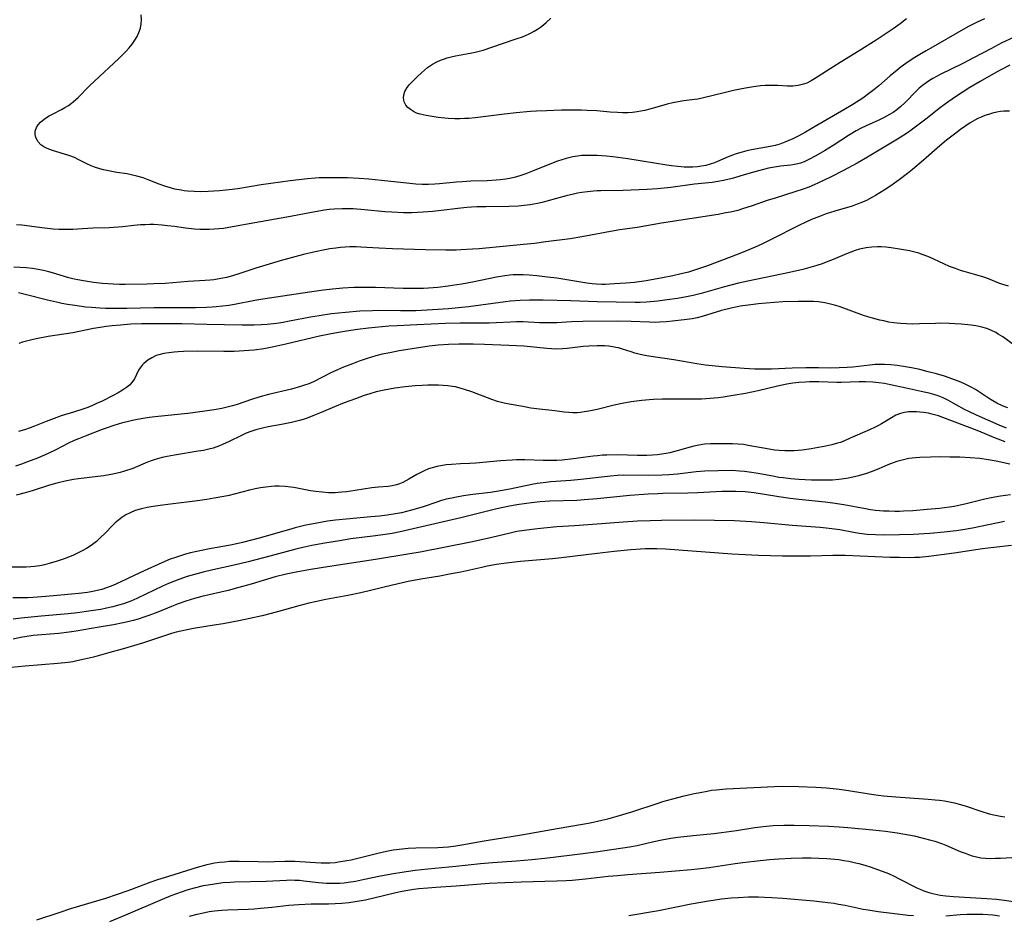
# Model space of a CAD drawing. Units: inches. Extents: x 2112724 to 2118096, y 223719 to 229200.
# Drawn here: x 2116573 to 2116720, y 224551 to 224685 of the extents above; entities that cross this region are included whole.
import ezdxf

# ---------------------------------------------------------------- set-up
doc = ezdxf.new("R2010")
doc.units = ezdxf.units.IN
doc.header["$MEASUREMENT"] = 0
doc.layers.add('c_15_T13S_R20E', color=175, linetype='Continuous')

msp = doc.modelspace()

# ---------------------------------------------------------------- linework, layer by layer
at = {"layer": 'c_15_T13S_R20E'}
for points, elevation in [([(2116720.34, 224624.02), (2116719.25, 224624.47), (2116715.89, 224625.96), (2116714.72, 224626.52), (2116714.08, 224626.84), (2116711.6, 224628.2), (2116710.9, 224628.54), (2116710.18, 224628.84), (2116709.53, 224629.05), (2116708.83, 224629.25), (2116708.11, 224629.41), (2116705.42, 224629.99), (2116703.08, 224630.51), (2116702.17, 224630.69), (2116701.36, 224630.81), (2116700.45, 224630.89), (2116699.34, 224630.94), (2116698.42, 224630.94), (2116695.74, 224630.85), (2116695.09, 224630.85), (2116692.42, 224630.92), (2116691.02, 224630.93), (2116690.44, 224630.91), (2116689.45, 224630.85), (2116688.55, 224630.74), (2116687.62, 224630.58), (2116686.24, 224630.29), (2116683.37, 224629.6), (2116681.48, 224629.2), (2116679.66, 224628.88), (2116678.14, 224628.66), (2116677.4, 224628.57), (2116676.25, 224628.46), (2116674.95, 224628.38), (2116673.29, 224628.35), (2116670.73, 224628.38), (2116669.07, 224628.37), (2116667.78, 224628.32), (2116667.14, 224628.27), (2116666.04, 224628.16), (2116664.47, 224627.94), (2116663.15, 224627.71), (2116661.96, 224627.45), (2116659.42, 224626.84), (2116658.15, 224626.56), (2116657.48, 224626.45), (2116656.94, 224626.38), (2116656.41, 224626.34), (2116655.8, 224626.33), (2116655.2, 224626.36), (2116654.5, 224626.42), (2116653.12, 224626.6), (2116650.8, 224626.86), (2116649.55, 224627.04), (2116648.35, 224627.24), (2116646.29, 224627.61), (2116645.54, 224627.76), (2116644.58, 224628.01), (2116643.71, 224628.29), (2116640.74, 224629.45), (2116639.67, 224629.82), (2116639.17, 224629.97), (2116638.3, 224630.18), (2116637.86, 224630.26), (2116637.18, 224630.35), (2116636.49, 224630.41), (2116635.79, 224630.45), (2116635, 224630.46), (2116634.19, 224630.45), (2116633.37, 224630.41), (2116632.3, 224630.34), (2116630.82, 224630.19), (2116629.27, 224629.99), (2116628.48, 224629.86), (2116627.7, 224629.71), (2116626.49, 224629.43), (2116625.56, 224629.16), (2116624.71, 224628.88), (2116623.41, 224628.42), (2116621.74, 224627.8), (2116620.28, 224627.23), (2116618.3, 224626.36), (2116617.33, 224625.96), (2116616.24, 224625.55), (2116615.66, 224625.35), (2116615.07, 224625.18), (2116613.91, 224624.88), (2116612.4, 224624.57), (2116610.42, 224624.22), (2116609.6, 224624.06), (2116608.59, 224623.8), (2116607.83, 224623.55), (2116607.14, 224623.27), (2116606.47, 224622.96), (2116604.63, 224622.04), (2116603.62, 224621.58), (2116603.16, 224621.39), (2116602.23, 224621.07), (2116601.58, 224620.89), (2116600.81, 224620.73), (2116600.03, 224620.59), (2116596.46, 224620.02), (2116595.38, 224619.82), (2116594.66, 224619.66), (2116593.6, 224619.37), (2116593.02, 224619.17), (2116592.45, 224618.95), (2116590.26, 224618.04), (2116589.05, 224617.62), (2116588.4, 224617.44), (2116587.32, 224617.18), (2116585.97, 224616.95), (2116585.09, 224616.83), (2116582.17, 224616.49), (2116581.44, 224616.39), (2116580.2, 224616.16), (2116578.96, 224615.86), (2116577.89, 224615.56), (2116575.28, 224614.71), (2116574.24, 224614.41), (2116572.93, 224614.07)], 798), ([(2116720.16, 224621.98), (2116718.72, 224622.55), (2116715.97, 224623.7), (2116710.85, 224625.64), (2116710.2, 224625.87), (2116709.43, 224626.09), (2116708.71, 224626.25), (2116707.99, 224626.37), (2116707.45, 224626.43), (2116706.94, 224626.47), (2116706.33, 224626.48), (2116705.74, 224626.46), (2116705.15, 224626.38), (2116704.55, 224626.23), (2116703.87, 224625.95), (2116703.21, 224625.6), (2116701.74, 224624.7), (2116701.3, 224624.45), (2116700.77, 224624.18), (2116699.93, 224623.79), (2116697.07, 224622.53), (2116696.34, 224622.22), (2116695.61, 224621.92), (2116695.18, 224621.78), (2116694.33, 224621.54), (2116693.45, 224621.35), (2116691.29, 224620.97), (2116689.91, 224620.78), (2116688.75, 224620.68), (2116688.04, 224620.65), (2116687.33, 224620.65), (2116686.5, 224620.7), (2116685.81, 224620.77), (2116685.03, 224620.89), (2116681.9, 224621.47), (2116681.19, 224621.58), (2116680.39, 224621.67), (2116679.55, 224621.71), (2116678.68, 224621.72), (2116676.26, 224621.68), (2116675.41, 224621.63), (2116674.52, 224621.52), (2116673.8, 224621.37), (2116673.24, 224621.23), (2116671.3, 224620.65), (2116670.21, 224620.37), (2116669.66, 224620.25), (2116669.01, 224620.14), (2116668.36, 224620.05), (2116667.66, 224620), (2116666.81, 224619.97), (2116665.41, 224619.99), (2116662.43, 224620.06), (2116660.83, 224620.03), (2116660.2, 224620), (2116659.45, 224619.94), (2116658.79, 224619.86), (2116655.85, 224619.45), (2116654.21, 224619.28), (2116653.39, 224619.24), (2116652.56, 224619.22), (2116651.37, 224619.23), (2116648.62, 224619.3), (2116647.41, 224619.3), (2116646.77, 224619.29), (2116645.02, 224619.19), (2116641.36, 224618.82), (2116640.46, 224618.78), (2116639.04, 224618.73), (2116637.72, 224618.65), (2116636.92, 224618.57), (2116636.14, 224618.45), (2116635.56, 224618.33), (2116635.02, 224618.19), (2116634.32, 224617.96), (2116633.64, 224617.69), (2116633.05, 224617.4), (2116632.57, 224617.13), (2116631.36, 224616.42), (2116630.92, 224616.17), (2116630.46, 224615.95), (2116630, 224615.76), (2116629.53, 224615.61), (2116628.88, 224615.46), (2116628.3, 224615.37), (2116626.86, 224615.25), (2116625.87, 224615.14), (2116623.38, 224614.74), (2116622.11, 224614.55), (2116621.37, 224614.48), (2116620.41, 224614.42), (2116619.91, 224614.41), (2116619.4, 224614.42), (2116618.47, 224614.48), (2116617.51, 224614.59), (2116616.75, 224614.7), (2116614.26, 224615.2), (2116613.8, 224615.27), (2116612.94, 224615.36), (2116612.08, 224615.4), (2116611.4, 224615.38), (2116610.9, 224615.35), (2116610.1, 224615.26), (2116609.3, 224615.14), (2116608.5, 224614.99), (2116607.63, 224614.79), (2116605.35, 224614.21), (2116604.61, 224614.03), (2116603.85, 224613.87), (2116602.38, 224613.6), (2116601.3, 224613.42), (2116599.89, 224613.22), (2116595.87, 224612.74), (2116594.37, 224612.53), (2116593.3, 224612.37), (2116592.43, 224612.22), (2116591.58, 224612.04), (2116590.63, 224611.76), (2116589.86, 224611.45), (2116589.25, 224611.12), (2116588.66, 224610.74), (2116588.16, 224610.35), (2116587.67, 224609.93), (2116587.14, 224609.42), (2116586.26, 224608.51), (2116585.39, 224607.65), (2116584.85, 224607.16), (2116584.28, 224606.71), (2116583.94, 224606.47), (2116583.36, 224606.1), (2116582.76, 224605.76), (2116582.14, 224605.45), (2116581.35, 224605.09), (2116580.71, 224604.82), (2116580.06, 224604.58), (2116579.02, 224604.22), (2116577.83, 224603.87), (2116577.12, 224603.69), (2116576.42, 224603.54), (2116575.65, 224603.42), (2116575.09, 224603.37), (2116574.4, 224603.33), (2116571.18, 224603.34)], 796)]:
    msp.add_lwpolyline(points, dxfattribs=dict(at, elevation=elevation))
for points in [[(2116717.07, 224685.02, 812), (2116715.98, 224684.52, 812), (2116714.61, 224683.8, 812), (2116708.37, 224680.23, 812), (2116707.46, 224679.7, 812), (2116706.47, 224679.08, 812), (2116705.36, 224678.34, 812), (2116704.67, 224677.85, 812), (2116704.06, 224677.38, 812), (2116703.04, 224676.53, 812), (2116701.33, 224675.05, 812), (2116700.58, 224674.43, 812), (2116699.81, 224673.83, 812), (2116698.94, 224673.21, 812), (2116697.47, 224672.25, 812), (2116696.11, 224671.43, 812), (2116692.11, 224669.1, 812), (2116690.42, 224668.14, 812), (2116689.41, 224667.59, 812), (2116688.53, 224667.14, 812), (2116687.95, 224666.87, 812), (2116687.35, 224666.62, 812), (2116686.59, 224666.35, 812), (2116685.91, 224666.16, 812), (2116685.18, 224666, 812), (2116682.38, 224665.49, 812), (2116681.68, 224665.34, 812), (2116680.99, 224665.17, 812), (2116680.08, 224664.89, 812), (2116679.56, 224664.7, 812), (2116678.91, 224664.44, 812), (2116677.31, 224663.75, 812), (2116676.87, 224663.57, 812), (2116676.24, 224663.35, 812), (2116675.6, 224663.17, 812), (2116674.95, 224663.04, 812), (2116674.33, 224662.95, 812), (2116673.65, 224662.9, 812), (2116673, 224662.9, 812), (2116672.34, 224662.92, 812), (2116671.41, 224662.99, 812), (2116670.45, 224663.11, 812), (2116669.76, 224663.21, 812), (2116666.11, 224663.81, 812), (2116663.99, 224664.14, 812), (2116661.72, 224664.44, 812), (2116660.78, 224664.54, 812), (2116659.42, 224664.65, 812), (2116658.79, 224664.67, 812), (2116657.61, 224664.66, 812), (2116657.05, 224664.63, 812), (2116656.49, 224664.57, 812), (2116655.79, 224664.45, 812), (2116654.77, 224664.21, 812), (2116654.13, 224664.02, 812), (2116653.5, 224663.81, 812), (2116652.88, 224663.58, 812), (2116649.77, 224662.31, 812), (2116648.79, 224661.93, 812), (2116648.04, 224661.67, 812), (2116647.27, 224661.44, 812), (2116646.59, 224661.28, 812), (2116645.79, 224661.13, 812), (2116644.97, 224661.02, 812), (2116644.39, 224660.97, 812), (2116643.01, 224660.89, 812), (2116640.61, 224660.82, 812), (2116639.33, 224660.75, 812), (2116638.47, 224660.68, 812), (2116635.91, 224660.41, 812), (2116635.25, 224660.36, 812), (2116634.31, 224660.33, 812), (2116633.37, 224660.34, 812), (2116632.43, 224660.38, 812), (2116631.53, 224660.46, 812), (2116627.31, 224660.95, 812), (2116625.4, 224661.13, 812), (2116623.96, 224661.23, 812), (2116622.23, 224661.31, 812), (2116621.01, 224661.34, 812), (2116619.17, 224661.33, 812), (2116618.04, 224661.3, 812), (2116617.42, 224661.26, 812), (2116616.26, 224661.17, 812), (2116613.68, 224660.87, 812), (2116609.4, 224660.27, 812), (2116605.93, 224659.7, 812), (2116604.63, 224659.52, 812), (2116603.18, 224659.38, 812), (2116601.47, 224659.28, 812), (2116600.4, 224659.26, 812), (2116599.42, 224659.28, 812), (2116598.43, 224659.35, 812), (2116597.94, 224659.4, 812), (2116597.46, 224659.47, 812), (2116596.53, 224659.65, 812), (2116595.88, 224659.82, 812), (2116595.02, 224660.08, 812), (2116594.18, 224660.39, 812), (2116592.56, 224661.03, 812), (2116591.84, 224661.3, 812), (2116590.88, 224661.58, 812), (2116590.24, 224661.74, 812), (2116589.46, 224661.9, 812), (2116587.89, 224662.14, 812), (2116586.88, 224662.31, 812), (2116585.9, 224662.53, 812), (2116585.39, 224662.66, 812), (2116584.57, 224662.92, 812), (2116584.06, 224663.13, 812), (2116583.45, 224663.41, 812), (2116582.25, 224664.03, 812), (2116581.58, 224664.34, 812), (2116580.9, 224664.61, 812), (2116580.13, 224664.86, 812), (2116578.32, 224665.38, 812), (2116577.91, 224665.53, 812), (2116577.52, 224665.69, 812), (2116577.03, 224665.96, 812), (2116576.6, 224666.26, 812), (2116576.17, 224666.71, 812), (2116575.85, 224667.31, 812), (2116575.75, 224667.79, 812), (2116575.76, 224668.29, 812), (2116575.94, 224668.84, 812), (2116576.19, 224669.24, 812), (2116576.55, 224669.64, 812), (2116577.07, 224670.08, 812), (2116577.71, 224670.5, 812), (2116578.31, 224670.83, 812), (2116579.64, 224671.5, 812), (2116580.16, 224671.78, 812), (2116580.72, 224672.12, 812), (2116581.17, 224672.44, 812), (2116581.41, 224672.65, 812), (2116582.14, 224673.3, 812), (2116583.8, 224674.97, 812), (2116584.58, 224675.72, 812), (2116588.21, 224679.11, 812), (2116588.86, 224679.75, 812), (2116589.3, 224680.21, 812), (2116589.72, 224680.68, 812), (2116590.17, 224681.23, 812), (2116590.6, 224681.83, 812), (2116590.93, 224682.39, 812), (2116591.19, 224682.96, 812), (2116591.41, 224683.6, 812), (2116591.54, 224684.24, 812), (2116591.58, 224684.84, 812), (2116591.53, 224685.58, 812)], [(2116705.46, 224685, 814), (2116704.51, 224684.25, 814), (2116703.49, 224683.52, 814), (2116702.15, 224682.62, 814), (2116700.92, 224681.81, 814), (2116698.42, 224680.23, 814), (2116695.58, 224678.52, 814), (2116694.63, 224677.93, 814), (2116691.78, 224676.05, 814), (2116691.26, 224675.75, 814), (2116690.62, 224675.44, 814), (2116689.95, 224675.21, 814), (2116689.31, 224675.07, 814), (2116688.54, 224674.99, 814), (2116687.75, 224674.99, 814), (2116686.29, 224675.08, 814), (2116685.16, 224675.1, 814), (2116684.43, 224675.07, 814), (2116683.7, 224675.02, 814), (2116682.69, 224674.89, 814), (2116681.81, 224674.75, 814), (2116680.92, 224674.58, 814), (2116679.7, 224674.32, 814), (2116678.51, 224674.04, 814), (2116675.06, 224673.19, 814), (2116674.38, 224673.06, 814), (2116673.91, 224672.98, 814), (2116672.29, 224672.77, 814), (2116671.47, 224672.65, 814), (2116670.68, 224672.49, 814), (2116669.83, 224672.28, 814), (2116667.24, 224671.55, 814), (2116666.48, 224671.36, 814), (2116665.91, 224671.25, 814), (2116665.35, 224671.16, 814), (2116664.65, 224671.08, 814), (2116663.95, 224671.03, 814), (2116663.16, 224671.02, 814), (2116662.45, 224671.04, 814), (2116661.35, 224671.11, 814), (2116659.38, 224671.28, 814), (2116657.93, 224671.36, 814), (2116657.08, 224671.38, 814), (2116655.66, 224671.39, 814), (2116654.1, 224671.38, 814), (2116651.85, 224671.31, 814), (2116650.39, 224671.24, 814), (2116649.47, 224671.18, 814), (2116647.37, 224671, 814), (2116645.61, 224670.81, 814), (2116641.25, 224670.26, 814), (2116640.31, 224670.18, 814), (2116639.64, 224670.14, 814), (2116638.97, 224670.12, 814), (2116638.22, 224670.12, 814), (2116637.24, 224670.17, 814), (2116635.73, 224670.33, 814), (2116634.55, 224670.49, 814), (2116633.94, 224670.6, 814), (2116633.06, 224670.8, 814), (2116632.53, 224670.98, 814), (2116632.04, 224671.21, 814), (2116631.6, 224671.48, 814), (2116631.22, 224671.8, 814), (2116630.91, 224672.17, 814), (2116630.67, 224672.66, 814), (2116630.58, 224673.22, 814), (2116630.63, 224673.71, 814), (2116630.78, 224674.2, 814), (2116631.1, 224674.77, 814), (2116631.45, 224675.21, 814), (2116631.85, 224675.64, 814), (2116632.66, 224676.42, 814), (2116633.24, 224676.96, 814), (2116633.69, 224677.37, 814), (2116634.16, 224677.75, 814), (2116634.87, 224678.25, 814), (2116635.54, 224678.61, 814), (2116636.1, 224678.85, 814), (2116636.69, 224679.06, 814), (2116637.08, 224679.18, 814), (2116637.69, 224679.35, 814), (2116638.32, 224679.49, 814), (2116640.5, 224679.9, 814), (2116641.22, 224680.05, 814), (2116642.42, 224680.36, 814), (2116643.73, 224680.79, 814), (2116647.35, 224682.02, 814), (2116648.27, 224682.34, 814), (2116649.16, 224682.71, 814), (2116649.6, 224682.92, 814), (2116650.03, 224683.16, 814), (2116650.51, 224683.46, 814), (2116650.97, 224683.79, 814), (2116651.4, 224684.13, 814), (2116651.82, 224684.48, 814), (2116652.53, 224685.12, 814)], [(2116721.37, 224682.23, 810), (2116719.66, 224681.41, 810), (2116717.99, 224680.55, 810), (2116715.45, 224679.19, 810), (2116713.86, 224678.37, 810), (2116710.49, 224676.73, 810), (2116709.38, 224676.13, 810), (2116708.87, 224675.82, 810), (2116708.38, 224675.49, 810), (2116707.82, 224675.08, 810), (2116707.36, 224674.69, 810), (2116706.98, 224674.34, 810), (2116705.21, 224672.49, 810), (2116704.63, 224671.95, 810), (2116704.02, 224671.46, 810), (2116703.49, 224671.08, 810), (2116702.94, 224670.74, 810), (2116702.14, 224670.29, 810), (2116701.32, 224669.89, 810), (2116699.44, 224669.05, 810), (2116698.7, 224668.7, 810), (2116697.98, 224668.32, 810), (2116696.83, 224667.63, 810), (2116694.54, 224666.16, 810), (2116693.25, 224665.36, 810), (2116691.96, 224664.61, 810), (2116690.83, 224664.01, 810), (2116690.21, 224663.73, 810), (2116689.66, 224663.53, 810), (2116689.26, 224663.41, 810), (2116688.8, 224663.31, 810), (2116688.24, 224663.22, 810), (2116686.72, 224663.05, 810), (2116686.09, 224662.96, 810), (2116684.93, 224662.74, 810), (2116683.43, 224662.37, 810), (2116681.64, 224661.87, 810), (2116679.5, 224661.24, 810), (2116678.23, 224660.92, 810), (2116677.37, 224660.76, 810), (2116676.51, 224660.65, 810), (2116673.89, 224660.38, 810), (2116670.37, 224659.88, 810), (2116668.4, 224659.68, 810), (2116666.87, 224659.58, 810), (2116663.28, 224659.43, 810), (2116659.97, 224659.39, 810), (2116659.42, 224659.37, 810), (2116658.85, 224659.34, 810), (2116657.99, 224659.26, 810), (2116657.14, 224659.15, 810), (2116656.47, 224659.03, 810), (2116655.86, 224658.9, 810), (2116654.8, 224658.64, 810), (2116651.93, 224657.84, 810), (2116651.23, 224657.66, 810), (2116650.53, 224657.5, 810), (2116649.42, 224657.31, 810), (2116648.55, 224657.19, 810), (2116647.67, 224657.11, 810), (2116646.24, 224657.05, 810), (2116642.81, 224657.02, 810), (2116641.48, 224656.98, 810), (2116640.69, 224656.94, 810), (2116640.02, 224656.89, 810), (2116638.68, 224656.76, 810), (2116636.22, 224656.45, 810), (2116634.89, 224656.31, 810), (2116633.48, 224656.2, 810), (2116631.81, 224656.13, 810), (2116630.56, 224656.13, 810), (2116628.86, 224656.2, 810), (2116627.8, 224656.28, 810), (2116624.78, 224656.58, 810), (2116623.1, 224656.69, 810), (2116622.26, 224656.72, 810), (2116621.42, 224656.72, 810), (2116620.24, 224656.66, 810), (2116619.53, 224656.59, 810), (2116618.82, 224656.49, 810), (2116617.41, 224656.26, 810), (2116613.19, 224655.47, 810), (2116608.44, 224654.64, 810), (2116605.14, 224654.01, 810), (2116603.76, 224653.8, 810), (2116603.07, 224653.72, 810), (2116602.39, 224653.66, 810), (2116601.63, 224653.62, 810), (2116600.94, 224653.62, 810), (2116600.25, 224653.63, 810), (2116599.44, 224653.68, 810), (2116598.11, 224653.83, 810), (2116596.46, 224654.07, 810), (2116595.46, 224654.19, 810), (2116594.66, 224654.27, 810), (2116593.39, 224654.35, 810), (2116592.81, 224654.36, 810), (2116592.1, 224654.34, 810), (2116591.4, 224654.31, 810), (2116590.44, 224654.22, 810), (2116588.79, 224654.04, 810), (2116587.41, 224653.92, 810), (2116586.78, 224653.88, 810), (2116584.3, 224653.84, 810), (2116582.05, 224653.68, 810), (2116581.37, 224653.64, 810), (2116580.65, 224653.63, 810), (2116579.26, 224653.65, 810), (2116578.42, 224653.7, 810), (2116577.14, 224653.83, 810), (2116573.74, 224654.25, 810), (2116572.95, 224654.32, 810)], [(2116720.86, 224678.11, 808), (2116719.4, 224677.37, 808), (2116718.04, 224676.63, 808), (2116716.41, 224675.69, 808), (2116714.87, 224674.77, 808), (2116712.91, 224673.49, 808), (2116711.63, 224672.61, 808), (2116710.53, 224671.79, 808), (2116708.33, 224670.05, 808), (2116707.36, 224669.3, 808), (2116706.17, 224668.44, 808), (2116705.6, 224668.05, 808), (2116704.36, 224667.25, 808), (2116699.64, 224664.41, 808), (2116698.09, 224663.51, 808), (2116696.1, 224662.44, 808), (2116694.15, 224661.44, 808), (2116692.38, 224660.58, 808), (2116691.72, 224660.29, 808), (2116690.9, 224659.95, 808), (2116690.06, 224659.64, 808), (2116688.83, 224659.22, 808), (2116685.89, 224658.32, 808), (2116684.72, 224657.93, 808), (2116682.46, 224657.15, 808), (2116681.04, 224656.69, 808), (2116680.33, 224656.48, 808), (2116679.26, 224656.23, 808), (2116678.57, 224656.09, 808), (2116677.4, 224655.88, 808), (2116668.99, 224654.57, 808), (2116665.37, 224653.93, 808), (2116662.78, 224653.58, 808), (2116661.96, 224653.45, 808), (2116657.12, 224652.55, 808), (2116655.37, 224652.26, 808), (2116651.75, 224651.77, 808), (2116650.08, 224651.56, 808), (2116648.43, 224651.39, 808), (2116641.83, 224650.77, 808), (2116640.84, 224650.68, 808), (2116639.11, 224650.58, 808), (2116638.41, 224650.56, 808), (2116636.87, 224650.56, 808), (2116633.87, 224650.62, 808), (2116628.96, 224650.77, 808), (2116626.9, 224650.85, 808), (2116624.22, 224651.02, 808), (2116623.54, 224651.04, 808), (2116622.56, 224651.03, 808), (2116621.89, 224651, 808), (2116621.22, 224650.94, 808), (2116620.51, 224650.86, 808), (2116619.6, 224650.73, 808), (2116618.87, 224650.59, 808), (2116617.41, 224650.29, 808), (2116615.68, 224649.88, 808), (2116613.86, 224649.41, 808), (2116612.19, 224648.95, 808), (2116610.06, 224648.32, 808), (2116608.59, 224647.87, 808), (2116605.91, 224646.98, 808), (2116604.78, 224646.65, 808), (2116604.21, 224646.5, 808), (2116603.13, 224646.27, 808), (2116602.36, 224646.14, 808), (2116601.78, 224646.07, 808), (2116601.03, 224646.01, 808), (2116598.52, 224645.86, 808), (2116595.1, 224645.61, 808), (2116593.41, 224645.52, 808), (2116592.4, 224645.49, 808), (2116589.14, 224645.45, 808), (2116588.3, 224645.45, 808), (2116587.37, 224645.48, 808), (2116586.57, 224645.53, 808), (2116585.76, 224645.6, 808), (2116584.43, 224645.75, 808), (2116582.95, 224645.96, 808), (2116582.09, 224646.12, 808), (2116581.53, 224646.24, 808), (2116580.76, 224646.45, 808), (2116578.33, 224647.19, 808), (2116577.79, 224647.34, 808), (2116577, 224647.53, 808), (2116576.2, 224647.69, 808), (2116575.34, 224647.82, 808), (2116574.42, 224647.92, 808), (2116573.5, 224647.98, 808), (2116572.58, 224648.01, 808)], [(2116720.78, 224671.24, 806), (2116719.96, 224671.23, 806), (2116719.47, 224671.19, 806), (2116718.89, 224671.1, 806), (2116718.27, 224670.96, 806), (2116717.66, 224670.78, 806), (2116717.11, 224670.59, 806), (2116716.57, 224670.37, 806), (2116716.1, 224670.14, 806), (2116715.64, 224669.9, 806), (2116714.96, 224669.5, 806), (2116714.29, 224669.07, 806), (2116713.48, 224668.5, 806), (2116712.82, 224668, 806), (2116711.43, 224666.91, 806), (2116710.43, 224666.09, 806), (2116707.97, 224663.95, 806), (2116706.33, 224662.56, 806), (2116705.62, 224661.99, 806), (2116704.36, 224661.02, 806), (2116703.13, 224660.15, 806), (2116702.13, 224659.49, 806), (2116700.84, 224658.7, 806), (2116700.29, 224658.39, 806), (2116699.48, 224657.97, 806), (2116698.65, 224657.59, 806), (2116698.11, 224657.38, 806), (2116697.36, 224657.12, 806), (2116694.81, 224656.35, 806), (2116693.51, 224655.94, 806), (2116692.5, 224655.58, 806), (2116691.33, 224655.11, 806), (2116690.59, 224654.78, 806), (2116689.34, 224654.18, 806), (2116685.42, 224652.18, 806), (2116684.13, 224651.55, 806), (2116683.3, 224651.16, 806), (2116681.99, 224650.58, 806), (2116680.39, 224649.93, 806), (2116675.82, 224648.22, 806), (2116674.35, 224647.7, 806), (2116672.99, 224647.29, 806), (2116671.91, 224647.01, 806), (2116670.68, 224646.72, 806), (2116669.13, 224646.41, 806), (2116666.71, 224645.98, 806), (2116666, 224645.87, 806), (2116664.96, 224645.74, 806), (2116663.65, 224645.63, 806), (2116661.98, 224645.52, 806), (2116660.61, 224645.45, 806), (2116660.09, 224645.45, 806), (2116659.31, 224645.48, 806), (2116658.68, 224645.53, 806), (2116657.86, 224645.64, 806), (2116653.4, 224646.36, 806), (2116652, 224646.55, 806), (2116650.44, 224646.73, 806), (2116649.26, 224646.85, 806), (2116648.4, 224646.9, 806), (2116647.43, 224646.9, 806), (2116646.92, 224646.87, 806), (2116646.41, 224646.83, 806), (2116645.66, 224646.74, 806), (2116644.42, 224646.53, 806), (2116640.86, 224645.8, 806), (2116639.28, 224645.5, 806), (2116638.49, 224645.37, 806), (2116637.2, 224645.18, 806), (2116635.69, 224645.01, 806), (2116634.31, 224644.9, 806), (2116633.57, 224644.86, 806), (2116631.94, 224644.82, 806), (2116630.52, 224644.83, 806), (2116626.41, 224644.97, 806), (2116624.7, 224645, 806), (2116623.19, 224644.98, 806), (2116621.55, 224644.88, 806), (2116620, 224644.74, 806), (2116618.66, 224644.59, 806), (2116616.59, 224644.31, 806), (2116609.63, 224643.25, 806), (2116608.45, 224643.05, 806), (2116605.39, 224642.46, 806), (2116604.57, 224642.33, 806), (2116603.63, 224642.2, 806), (2116602.68, 224642.1, 806), (2116602.1, 224642.06, 806), (2116601.26, 224642.01, 806), (2116599.59, 224641.97, 806), (2116593.46, 224641.96, 806), (2116589.37, 224641.86, 806), (2116587.8, 224641.84, 806), (2116586.21, 224641.87, 806), (2116585.44, 224641.91, 806), (2116584.13, 224642, 806), (2116583.3, 224642.08, 806), (2116581.64, 224642.29, 806), (2116580.56, 224642.46, 806), (2116579.73, 224642.62, 806), (2116578.9, 224642.79, 806), (2116577.58, 224643.11, 806), (2116574.23, 224643.97, 806), (2116573.27, 224644.18, 806)], [(2116720.62, 224645.18, 804), (2116719.65, 224645.48, 804), (2116719.21, 224645.64, 804), (2116717.65, 224646.28, 804), (2116716.97, 224646.53, 804), (2116715.8, 224646.9, 804), (2116714.02, 224647.38, 804), (2116713.51, 224647.53, 804), (2116712.74, 224647.8, 804), (2116711.87, 224648.13, 804), (2116711.02, 224648.5, 804), (2116708.86, 224649.5, 804), (2116707.94, 224649.86, 804), (2116707.28, 224650.08, 804), (2116706.68, 224650.25, 804), (2116705.9, 224650.44, 804), (2116704.43, 224650.72, 804), (2116703.18, 224650.92, 804), (2116702.4, 224651.01, 804), (2116701.7, 224651.06, 804), (2116701.13, 224651.07, 804), (2116700.28, 224651.02, 804), (2116699.44, 224650.91, 804), (2116698.48, 224650.7, 804), (2116697.83, 224650.5, 804), (2116697.19, 224650.27, 804), (2116696.55, 224650.02, 804), (2116694.56, 224649.17, 804), (2116693.75, 224648.84, 804), (2116692.92, 224648.53, 804), (2116692.13, 224648.27, 804), (2116691.43, 224648.06, 804), (2116690.01, 224647.69, 804), (2116688.03, 224647.24, 804), (2116681.85, 224645.93, 804), (2116680.46, 224645.62, 804), (2116678.36, 224645.08, 804), (2116674.88, 224644.1, 804), (2116673.69, 224643.8, 804), (2116672.73, 224643.6, 804), (2116671.39, 224643.36, 804), (2116669.85, 224643.14, 804), (2116668.42, 224642.97, 804), (2116666.76, 224642.82, 804), (2116665.81, 224642.77, 804), (2116665.04, 224642.75, 804), (2116659.41, 224642.83, 804), (2116655.51, 224642.99, 804), (2116651.38, 224643.1, 804), (2116649.35, 224643.11, 804), (2116647.94, 224643.06, 804), (2116646.48, 224642.95, 804), (2116645.77, 224642.87, 804), (2116640.23, 224642.13, 804), (2116638.76, 224641.96, 804), (2116637.27, 224641.83, 804), (2116634.1, 224641.6, 804), (2116632.4, 224641.5, 804), (2116631.55, 224641.49, 804), (2116630.14, 224641.49, 804), (2116626.84, 224641.54, 804), (2116625.94, 224641.53, 804), (2116624.09, 224641.45, 804), (2116621.94, 224641.29, 804), (2116619.88, 224641.06, 804), (2116618.02, 224640.79, 804), (2116616.75, 224640.57, 804), (2116613.62, 224639.98, 804), (2116612.64, 224639.8, 804), (2116611.66, 224639.65, 804), (2116610.27, 224639.49, 804), (2116609.37, 224639.43, 804), (2116608.36, 224639.38, 804), (2116606.56, 224639.37, 804), (2116601.28, 224639.5, 804), (2116597.57, 224639.57, 804), (2116595.23, 224639.58, 804), (2116591.59, 224639.56, 804), (2116589.99, 224639.51, 804), (2116588.45, 224639.4, 804), (2116587.19, 224639.28, 804), (2116586.3, 224639.17, 804), (2116585.41, 224639.04, 804), (2116584.43, 224638.86, 804), (2116581.34, 224638.26, 804), (2116577.68, 224637.69, 804), (2116576.13, 224637.41, 804), (2116575.45, 224637.26, 804), (2116574.44, 224637, 804), (2116573.87, 224636.83, 804), (2116573.31, 224636.64, 804)], [(2116721.51, 224636.41, 802), (2116719.79, 224637.62, 802), (2116719.13, 224638.05, 802), (2116718.74, 224638.27, 802), (2116718.11, 224638.58, 802), (2116717.41, 224638.86, 802), (2116716.68, 224639.09, 802), (2116716.28, 224639.19, 802), (2116715.79, 224639.28, 802), (2116715.08, 224639.38, 802), (2116713.62, 224639.51, 802), (2116711.79, 224639.62, 802), (2116710.43, 224639.66, 802), (2116709.77, 224639.65, 802), (2116707.41, 224639.56, 802), (2116706.35, 224639.55, 802), (2116705.46, 224639.57, 802), (2116704.58, 224639.62, 802), (2116703.56, 224639.73, 802), (2116702.82, 224639.85, 802), (2116702.07, 224640, 802), (2116701.48, 224640.13, 802), (2116700.42, 224640.41, 802), (2116699.69, 224640.63, 802), (2116699.06, 224640.84, 802), (2116695.56, 224642.12, 802), (2116694.93, 224642.31, 802), (2116694.12, 224642.53, 802), (2116693.3, 224642.7, 802), (2116692.35, 224642.83, 802), (2116691.62, 224642.89, 802), (2116690.88, 224642.92, 802), (2116689.4, 224642.92, 802), (2116687.07, 224642.84, 802), (2116684.55, 224642.66, 802), (2116683.42, 224642.56, 802), (2116682.28, 224642.43, 802), (2116680.7, 224642.2, 802), (2116679.38, 224641.93, 802), (2116677.94, 224641.56, 802), (2116675.04, 224640.68, 802), (2116674.29, 224640.48, 802), (2116673.54, 224640.33, 802), (2116672.35, 224640.16, 802), (2116670.62, 224639.96, 802), (2116669.66, 224639.87, 802), (2116668.71, 224639.81, 802), (2116668.16, 224639.8, 802), (2116667.19, 224639.82, 802), (2116664.46, 224639.93, 802), (2116662.41, 224639.96, 802), (2116657.27, 224639.91, 802), (2116655.61, 224639.86, 802), (2116653.41, 224639.75, 802), (2116652.28, 224639.73, 802), (2116650.83, 224639.75, 802), (2116648.38, 224639.86, 802), (2116647.42, 224639.87, 802), (2116646.51, 224639.85, 802), (2116644.38, 224639.73, 802), (2116643.34, 224639.69, 802), (2116639.03, 224639.68, 802), (2116636.84, 224639.62, 802), (2116632.54, 224639.41, 802), (2116629.65, 224639.29, 802), (2116628.37, 224639.21, 802), (2116625.35, 224638.92, 802), (2116623.71, 224638.74, 802), (2116622.1, 224638.5, 802), (2116621.18, 224638.34, 802), (2116619.83, 224638.08, 802), (2116618.06, 224637.72, 802), (2116613.07, 224636.56, 802), (2116611.29, 224636.16, 802), (2116609.76, 224635.87, 802), (2116608.36, 224635.67, 802), (2116607.57, 224635.6, 802), (2116606.85, 224635.54, 802), (2116605.36, 224635.48, 802), (2116603.82, 224635.47, 802), (2116599.97, 224635.5, 802), (2116597.82, 224635.46, 802), (2116597.04, 224635.42, 802), (2116596.44, 224635.37, 802), (2116595.62, 224635.27, 802), (2116594.87, 224635.15, 802), (2116594.16, 224634.98, 802), (2116593.75, 224634.84, 802), (2116593.11, 224634.53, 802), (2116592.52, 224634.17, 802), (2116591.94, 224633.69, 802), (2116591.67, 224633.4, 802), (2116591.36, 224633.01, 802), (2116591.14, 224632.66, 802), (2116590.51, 224631.4, 802), (2116590.14, 224630.85, 802), (2116589.76, 224630.45, 802), (2116589.34, 224630.11, 802), (2116588.74, 224629.7, 802), (2116588.08, 224629.31, 802), (2116587.35, 224628.92, 802), (2116585.59, 224628.03, 802), (2116584.99, 224627.74, 802), (2116584.28, 224627.42, 802), (2116583.56, 224627.13, 802), (2116582.82, 224626.86, 802), (2116581.45, 224626.42, 802), (2116579.6, 224625.85, 802), (2116578.57, 224625.5, 802), (2116577.4, 224625.05, 802), (2116575.66, 224624.34, 802), (2116575.01, 224624.09, 802), (2116574.14, 224623.8, 802), (2116573.26, 224623.54, 802)], [(2116720.53, 224627.07, 800), (2116719.85, 224627.33, 800), (2116718.93, 224627.75, 800), (2116718.29, 224628.11, 800), (2116717.67, 224628.5, 800), (2116716.2, 224629.49, 800), (2116715.75, 224629.78, 800), (2116715.18, 224630.1, 800), (2116714.59, 224630.41, 800), (2116713.99, 224630.69, 800), (2116713.32, 224630.98, 800), (2116712.6, 224631.26, 800), (2116711.8, 224631.55, 800), (2116711.1, 224631.78, 800), (2116709.91, 224632.13, 800), (2116708.67, 224632.45, 800), (2116707.42, 224632.76, 800), (2116706.19, 224633.02, 800), (2116705.29, 224633.19, 800), (2116704.05, 224633.38, 800), (2116703.11, 224633.48, 800), (2116702.18, 224633.53, 800), (2116701.46, 224633.53, 800), (2116700.78, 224633.5, 800), (2116700.01, 224633.42, 800), (2116697.45, 224633.14, 800), (2116696.64, 224633.08, 800), (2116695.41, 224633.01, 800), (2116694.14, 224632.99, 800), (2116692.36, 224633.01, 800), (2116690.45, 224633, 800), (2116688.44, 224632.95, 800), (2116685.35, 224632.84, 800), (2116683.9, 224632.81, 800), (2116682.86, 224632.83, 800), (2116681.28, 224632.92, 800), (2116678.01, 224633.17, 800), (2116675.53, 224633.43, 800), (2116674.22, 224633.61, 800), (2116670.81, 224634.2, 800), (2116667.1, 224634.77, 800), (2116666.25, 224634.92, 800), (2116665.6, 224635.06, 800), (2116665.03, 224635.22, 800), (2116664.47, 224635.39, 800), (2116663.17, 224635.82, 800), (2116662.59, 224635.98, 800), (2116662.2, 224636.07, 800), (2116661.76, 224636.15, 800), (2116661.13, 224636.24, 800), (2116660.49, 224636.29, 800), (2116659.39, 224636.32, 800), (2116658.15, 224636.27, 800), (2116657.33, 224636.2, 800), (2116654.92, 224635.91, 800), (2116654.25, 224635.85, 800), (2116653.41, 224635.81, 800), (2116652.63, 224635.83, 800), (2116651.91, 224635.88, 800), (2116648.51, 224636.23, 800), (2116647.4, 224636.31, 800), (2116646.26, 224636.36, 800), (2116642.63, 224636.5, 800), (2116640.95, 224636.55, 800), (2116638.8, 224636.54, 800), (2116637.28, 224636.48, 800), (2116635.76, 224636.38, 800), (2116634.39, 224636.23, 800), (2116630.91, 224635.71, 800), (2116629.94, 224635.55, 800), (2116628.54, 224635.28, 800), (2116627.41, 224635.04, 800), (2116626.46, 224634.79, 800), (2116625.15, 224634.4, 800), (2116623.99, 224634.01, 800), (2116622.97, 224633.63, 800), (2116621.62, 224633.1, 800), (2116620.75, 224632.73, 800), (2116619.74, 224632.27, 800), (2116617.17, 224630.96, 800), (2116616.46, 224630.66, 800), (2116615.86, 224630.43, 800), (2116615.24, 224630.22, 800), (2116613.92, 224629.85, 800), (2116610.49, 224629.04, 800), (2116609.03, 224628.65, 800), (2116607.96, 224628.31, 800), (2116605.79, 224627.55, 800), (2116605.11, 224627.35, 800), (2116604.33, 224627.15, 800), (2116603.55, 224626.99, 800), (2116602.38, 224626.77, 800), (2116601, 224626.55, 800), (2116598.45, 224626.23, 800), (2116594.07, 224625.78, 800), (2116592.71, 224625.61, 800), (2116591.84, 224625.48, 800), (2116590.44, 224625.23, 800), (2116589.46, 224625, 800), (2116588.72, 224624.82, 800), (2116587.46, 224624.45, 800), (2116586.33, 224624.06, 800), (2116585.69, 224623.83, 800), (2116583.18, 224622.87, 800), (2116582.17, 224622.46, 800), (2116581.53, 224622.18, 800), (2116580.69, 224621.79, 800), (2116578.81, 224620.83, 800), (2116577.68, 224620.28, 800), (2116576.07, 224619.57, 800), (2116574.62, 224619, 800), (2116573.72, 224618.68, 800), (2116572.8, 224618.39, 800)], [(2116720.84, 224618.69, 794), (2116718.8, 224619.11, 794), (2116717.6, 224619.32, 794), (2116716.36, 224619.5, 794), (2116714.95, 224619.63, 794), (2116713.39, 224619.7, 794), (2116711.91, 224619.74, 794), (2116710.41, 224619.75, 794), (2116709.01, 224619.74, 794), (2116707.45, 224619.68, 794), (2116706.8, 224619.63, 794), (2116705.81, 224619.5, 794), (2116705.2, 224619.38, 794), (2116704.59, 224619.24, 794), (2116704.03, 224619.07, 794), (2116703.48, 224618.87, 794), (2116702.7, 224618.56, 794), (2116701.33, 224617.99, 794), (2116700.19, 224617.54, 794), (2116699.49, 224617.29, 794), (2116698.33, 224616.94, 794), (2116697.72, 224616.79, 794), (2116696.55, 224616.55, 794), (2116695.38, 224616.39, 794), (2116694.42, 224616.31, 794), (2116692.93, 224616.27, 794), (2116691.32, 224616.29, 794), (2116689.43, 224616.39, 794), (2116688.23, 224616.49, 794), (2116687.09, 224616.62, 794), (2116686.47, 224616.71, 794), (2116685.79, 224616.82, 794), (2116683.37, 224617.29, 794), (2116682.06, 224617.5, 794), (2116681.33, 224617.59, 794), (2116680.59, 224617.65, 794), (2116679.44, 224617.71, 794), (2116677.42, 224617.7, 794), (2116675.42, 224617.64, 794), (2116674.16, 224617.54, 794), (2116671.36, 224617.18, 794), (2116670.09, 224617.07, 794), (2116669.06, 224617.02, 794), (2116667.1, 224616.99, 794), (2116663.29, 224617.02, 794), (2116662.43, 224617, 794), (2116661.38, 224616.91, 794), (2116656.97, 224616.38, 794), (2116655.5, 224616.24, 794), (2116652.49, 224616.02, 794), (2116651.39, 224615.9, 794), (2116650.48, 224615.78, 794), (2116649.69, 224615.64, 794), (2116646.4, 224614.94, 794), (2116645.03, 224614.69, 794), (2116643.52, 224614.47, 794), (2116640.89, 224614.14, 794), (2116639.49, 224613.95, 794), (2116638.46, 224613.77, 794), (2116637.75, 224613.62, 794), (2116636.95, 224613.44, 794), (2116636.24, 224613.24, 794), (2116635.53, 224613.03, 794), (2116633.52, 224612.34, 794), (2116632.67, 224612.06, 794), (2116631.75, 224611.8, 794), (2116631.03, 224611.61, 794), (2116630.29, 224611.44, 794), (2116629.36, 224611.26, 794), (2116628.16, 224611.08, 794), (2116627.01, 224610.95, 794), (2116625.7, 224610.82, 794), (2116622.05, 224610.49, 794), (2116620.43, 224610.32, 794), (2116619.26, 224610.17, 794), (2116617.42, 224609.85, 794), (2116616.05, 224609.57, 794), (2116614.45, 224609.18, 794), (2116613.43, 224608.9, 794), (2116609.08, 224607.66, 794), (2116606.63, 224607.02, 794), (2116605.05, 224606.67, 794), (2116601.42, 224606.01, 794), (2116599.8, 224605.67, 794), (2116598.88, 224605.45, 794), (2116598.13, 224605.26, 794), (2116597.39, 224605.04, 794), (2116596.49, 224604.74, 794), (2116595.85, 224604.5, 794), (2116594.61, 224603.99, 794), (2116591.96, 224602.79, 794), (2116590.46, 224602.09, 794), (2116588.5, 224601.15, 794), (2116587.29, 224600.6, 794), (2116586.36, 224600.24, 794), (2116585.68, 224600.02, 794), (2116584.99, 224599.84, 794), (2116584.34, 224599.69, 794), (2116583.53, 224599.55, 794), (2116582.22, 224599.39, 794), (2116578.47, 224599.08, 794), (2116576.08, 224598.85, 794), (2116575.39, 224598.81, 794), (2116574.65, 224598.78, 794), (2116572.4, 224598.78, 794)], [(2116720.96, 224614.1, 792), (2116719.45, 224613.91, 792), (2116718.08, 224613.66, 792), (2116717.14, 224613.46, 792), (2116714.14, 224612.72, 792), (2116713.46, 224612.56, 792), (2116712.55, 224612.39, 792), (2116711.87, 224612.28, 792), (2116710.39, 224612.08, 792), (2116708.55, 224611.9, 792), (2116706.39, 224611.73, 792), (2116705.01, 224611.65, 792), (2116704.41, 224611.64, 792), (2116703.73, 224611.63, 792), (2116702.88, 224611.65, 792), (2116702.04, 224611.69, 792), (2116700.86, 224611.79, 792), (2116700.1, 224611.89, 792), (2116699.34, 224612.01, 792), (2116696.11, 224612.62, 792), (2116694.51, 224612.87, 792), (2116693.33, 224613.01, 792), (2116689.42, 224613.41, 792), (2116688.15, 224613.57, 792), (2116686.45, 224613.81, 792), (2116684.33, 224614.17, 792), (2116682.77, 224614.39, 792), (2116681.44, 224614.53, 792), (2116680.04, 224614.6, 792), (2116679.34, 224614.6, 792), (2116677.95, 224614.58, 792), (2116674.41, 224614.41, 792), (2116672.91, 224614.37, 792), (2116669.2, 224614.3, 792), (2116668.42, 224614.28, 792), (2116666.99, 224614.2, 792), (2116664.25, 224613.99, 792), (2116659.41, 224613.51, 792), (2116657.46, 224613.35, 792), (2116656.4, 224613.28, 792), (2116652.37, 224613.14, 792), (2116650.93, 224613.04, 792), (2116649.63, 224612.92, 792), (2116648.87, 224612.83, 792), (2116647.43, 224612.62, 792), (2116646.13, 224612.38, 792), (2116644.47, 224612.02, 792), (2116640.72, 224611.06, 792), (2116639.1, 224610.66, 792), (2116630.1, 224608.6, 792), (2116628.89, 224608.37, 792), (2116627.51, 224608.15, 792), (2116626.4, 224607.99, 792), (2116622.75, 224607.53, 792), (2116621.05, 224607.28, 792), (2116618.85, 224606.92, 792), (2116616.93, 224606.55, 792), (2116615.59, 224606.25, 792), (2116614.54, 224605.99, 792), (2116610.69, 224604.96, 792), (2116607.47, 224604.14, 792), (2116605.38, 224603.65, 792), (2116602.18, 224602.94, 792), (2116600.77, 224602.6, 792), (2116599.46, 224602.26, 792), (2116598.39, 224601.94, 792), (2116597.12, 224601.5, 792), (2116596.5, 224601.26, 792), (2116595.59, 224600.88, 792), (2116594.71, 224600.49, 792), (2116590.97, 224598.71, 792), (2116590.33, 224598.44, 792), (2116589.6, 224598.14, 792), (2116588.87, 224597.88, 792), (2116588.13, 224597.65, 792), (2116587.32, 224597.43, 792), (2116586.34, 224597.21, 792), (2116585.51, 224597.05, 792), (2116584.4, 224596.87, 792), (2116583.36, 224596.72, 792), (2116582.02, 224596.55, 792), (2116580.66, 224596.4, 792), (2116576.65, 224596.01, 792), (2116573.65, 224595.75, 792), (2116572.47, 224595.61, 792)], [(2116720.04, 224610.14, 790), (2116715.26, 224609.14, 790), (2116713.83, 224608.88, 790), (2116712.86, 224608.74, 790), (2116711.09, 224608.53, 790), (2116708.93, 224608.34, 790), (2116706.45, 224608.19, 790), (2116704.41, 224608.13, 790), (2116701.98, 224608.11, 790), (2116700.86, 224608.14, 790), (2116699.59, 224608.22, 790), (2116698.48, 224608.35, 790), (2116697.58, 224608.49, 790), (2116695.53, 224608.88, 790), (2116694.35, 224609.06, 790), (2116693.49, 224609.16, 790), (2116692.62, 224609.25, 790), (2116688.46, 224609.55, 790), (2116684.23, 224609.96, 790), (2116682.4, 224610.11, 790), (2116679.87, 224610.23, 790), (2116676.85, 224610.3, 790), (2116673.84, 224610.31, 790), (2116668.97, 224610.28, 790), (2116667.29, 224610.24, 790), (2116665.41, 224610.16, 790), (2116663.3, 224610.02, 790), (2116659.4, 224609.72, 790), (2116656.04, 224609.51, 790), (2116653.41, 224609.32, 790), (2116650.52, 224609.05, 790), (2116648.54, 224608.81, 790), (2116647.47, 224608.63, 790), (2116646.24, 224608.37, 790), (2116643.08, 224607.6, 790), (2116640.59, 224607.05, 790), (2116633.07, 224605.59, 790), (2116631.51, 224605.32, 790), (2116626.4, 224604.48, 790), (2116618.61, 224603.28, 790), (2116616.49, 224602.94, 790), (2116614.86, 224602.65, 790), (2116613.09, 224602.28, 790), (2116611.47, 224601.87, 790), (2116607.89, 224600.78, 790), (2116606.08, 224600.28, 790), (2116604.45, 224599.87, 790), (2116600.54, 224598.96, 790), (2116599.48, 224598.68, 790), (2116598.82, 224598.48, 790), (2116598.17, 224598.27, 790), (2116597.02, 224597.86, 790), (2116596.03, 224597.47, 790), (2116594, 224596.64, 790), (2116592.64, 224596.13, 790), (2116591.91, 224595.87, 790), (2116591.09, 224595.61, 790), (2116590.34, 224595.39, 790), (2116589.53, 224595.19, 790), (2116588.83, 224595.04, 790), (2116587.41, 224594.76, 790), (2116585.29, 224594.38, 790), (2116581.83, 224593.81, 790), (2116580.8, 224593.66, 790), (2116579.26, 224593.47, 790), (2116575.43, 224593.13, 790), (2116574.5, 224593.01, 790), (2116573.56, 224592.85, 790), (2116572.48, 224592.62, 790)], [(2116721.07, 224606.57, 788), (2116718.45, 224606.28, 788), (2116716.76, 224606.06, 788), (2116712.57, 224605.41, 788), (2116708.79, 224604.92, 788), (2116707.39, 224604.79, 788), (2116706.68, 224604.76, 788), (2116705.84, 224604.74, 788), (2116704.41, 224604.75, 788), (2116703.04, 224604.79, 788), (2116696.35, 224605.05, 788), (2116695.41, 224605.07, 788), (2116694.5, 224605.06, 788), (2116691.17, 224604.98, 788), (2116689.41, 224604.96, 788), (2116687.01, 224604.99, 788), (2116683.41, 224605.08, 788), (2116681.45, 224605.17, 788), (2116679.48, 224605.29, 788), (2116669.57, 224606.02, 788), (2116668.27, 224606.07, 788), (2116667.44, 224606.07, 788), (2116666.62, 224606.04, 788), (2116664.43, 224605.9, 788), (2116661.94, 224605.67, 788), (2116659.41, 224605.39, 788), (2116654.12, 224604.73, 788), (2116652.76, 224604.59, 788), (2116647.97, 224604.17, 788), (2116645.86, 224603.92, 788), (2116644.43, 224603.71, 788), (2116643.04, 224603.46, 788), (2116642.24, 224603.3, 788), (2116639.1, 224602.6, 788), (2116637.43, 224602.27, 788), (2116635.99, 224602, 788), (2116633.16, 224601.53, 788), (2116631.29, 224601.18, 788), (2116628.92, 224600.64, 788), (2116624.2, 224599.51, 788), (2116622.28, 224599.12, 788), (2116619, 224598.51, 788), (2116617.44, 224598.19, 788), (2116616.5, 224597.97, 788), (2116614.97, 224597.58, 788), (2116611.98, 224596.71, 788), (2116610.89, 224596.42, 788), (2116609.54, 224596.08, 788), (2116607.72, 224595.68, 788), (2116606.04, 224595.34, 788), (2116603.71, 224594.9, 788), (2116602.39, 224594.68, 788), (2116599.31, 224594.19, 788), (2116598.11, 224593.97, 788), (2116597.41, 224593.82, 788), (2116596.71, 224593.65, 788), (2116596.02, 224593.45, 788), (2116595.29, 224593.22, 788), (2116592.91, 224592.42, 788), (2116591.71, 224592.02, 788), (2116588.69, 224591.12, 788), (2116586.84, 224590.6, 788), (2116584.42, 224589.95, 788), (2116583.07, 224589.61, 788), (2116581.95, 224589.36, 788), (2116581.36, 224589.25, 788), (2116580.65, 224589.14, 788), (2116579.12, 224588.96, 788), (2116574.23, 224588.57, 788), (2116572.18, 224588.38, 788)], [(2116575.98, 224550.81, 788), (2116579.33, 224551.92, 788), (2116581.03, 224552.47, 788), (2116586.24, 224554.05, 788), (2116588.02, 224554.61, 788), (2116589.45, 224555.1, 788), (2116590.15, 224555.36, 788), (2116592.88, 224556.41, 788), (2116593.99, 224556.8, 788), (2116595, 224557.13, 788), (2116599.91, 224558.65, 788), (2116601.36, 224559.04, 788), (2116602.46, 224559.27, 788), (2116603.19, 224559.38, 788), (2116603.92, 224559.46, 788), (2116604.68, 224559.52, 788), (2116605.41, 224559.55, 788), (2116606.12, 224559.56, 788), (2116608.96, 224559.48, 788), (2116610.29, 224559.46, 788), (2116611.37, 224559.48, 788), (2116612.93, 224559.53, 788), (2116614.4, 224559.53, 788), (2116615.14, 224559.5, 788), (2116617.45, 224559.33, 788), (2116618.31, 224559.29, 788), (2116618.97, 224559.29, 788), (2116619.62, 224559.31, 788), (2116620.38, 224559.36, 788), (2116620.91, 224559.42, 788), (2116622.13, 224559.62, 788), (2116622.76, 224559.76, 788), (2116626.76, 224560.73, 788), (2116628.03, 224561.02, 788), (2116629.02, 224561.21, 788), (2116629.95, 224561.34, 788), (2116631.27, 224561.46, 788), (2116632.42, 224561.51, 788), (2116635.69, 224561.59, 788), (2116637.29, 224561.69, 788), (2116638.35, 224561.81, 788), (2116639.58, 224562.01, 788), (2116641.45, 224562.36, 788), (2116642.89, 224562.61, 788), (2116648.13, 224563.45, 788), (2116653.43, 224564.4, 788), (2116657.23, 224565.04, 788), (2116658.36, 224565.25, 788), (2116660.11, 224565.63, 788), (2116660.97, 224565.84, 788), (2116662.39, 224566.22, 788), (2116664.56, 224566.88, 788), (2116668.48, 224568.18, 788), (2116669.2, 224568.41, 788), (2116670.68, 224568.82, 788), (2116672.35, 224569.25, 788), (2116673.87, 224569.61, 788), (2116674.72, 224569.79, 788), (2116675.76, 224569.99, 788), (2116676.45, 224570.1, 788), (2116677.14, 224570.19, 788), (2116678.59, 224570.31, 788), (2116685.81, 224570.67, 788), (2116687.06, 224570.7, 788), (2116689.41, 224570.67, 788), (2116691.98, 224570.57, 788), (2116693.55, 224570.48, 788), (2116695.04, 224570.33, 788), (2116696.19, 224570.18, 788), (2116700.53, 224569.45, 788), (2116702.01, 224569.26, 788), (2116703.86, 224569.1, 788), (2116708.69, 224568.79, 788), (2116709.73, 224568.69, 788), (2116710.37, 224568.62, 788), (2116711.1, 224568.51, 788), (2116711.88, 224568.37, 788), (2116712.6, 224568.21, 788), (2116713.31, 224568.02, 788), (2116714.18, 224567.76, 788), (2116716.52, 224566.97, 788), (2116717.77, 224566.61, 788), (2116718.47, 224566.43, 788), (2116719.47, 224566.23, 788), (2116720.09, 224566.13, 788)], [(2116586.84, 224550.55, 790), (2116589.26, 224551.55, 790), (2116594.7, 224553.89, 790), (2116595.99, 224554.42, 790), (2116596.81, 224554.73, 790), (2116597.69, 224555.04, 790), (2116598.35, 224555.26, 790), (2116599.46, 224555.58, 790), (2116600.82, 224555.9, 790), (2116601.49, 224556.03, 790), (2116602.43, 224556.18, 790), (2116603.7, 224556.34, 790), (2116604.76, 224556.43, 790), (2116605.41, 224556.47, 790), (2116610.13, 224556.57, 790), (2116613.15, 224556.72, 790), (2116613.77, 224556.74, 790), (2116614.4, 224556.73, 790), (2116615.07, 224556.69, 790), (2116615.74, 224556.63, 790), (2116617.94, 224556.38, 790), (2116619.11, 224556.27, 790), (2116619.77, 224556.24, 790), (2116620.41, 224556.24, 790), (2116621.09, 224556.27, 790), (2116621.72, 224556.33, 790), (2116622.35, 224556.41, 790), (2116623.41, 224556.58, 790), (2116624.75, 224556.85, 790), (2116627.13, 224557.34, 790), (2116629.07, 224557.71, 790), (2116630.33, 224557.91, 790), (2116632.31, 224558.19, 790), (2116634.19, 224558.41, 790), (2116638.39, 224558.82, 790), (2116642.02, 224559.21, 790), (2116643.81, 224559.36, 790), (2116647.4, 224559.59, 790), (2116649.66, 224559.79, 790), (2116651.61, 224560, 790), (2116655.68, 224560.47, 790), (2116659.22, 224560.95, 790), (2116664.24, 224561.69, 790), (2116665.34, 224561.89, 790), (2116667.85, 224562.47, 790), (2116669.04, 224562.72, 790), (2116670.35, 224562.95, 790), (2116671.43, 224563.11, 790), (2116673.69, 224563.38, 790), (2116676.77, 224563.66, 790), (2116677.94, 224563.79, 790), (2116680.13, 224564.09, 790), (2116682.89, 224564.55, 790), (2116684.14, 224564.71, 790), (2116685.6, 224564.83, 790), (2116687.21, 224564.89, 790), (2116688.71, 224564.89, 790), (2116690.98, 224564.85, 790), (2116693.91, 224564.76, 790), (2116695.41, 224564.68, 790), (2116696.72, 224564.58, 790), (2116700.46, 224564.23, 790), (2116702.33, 224564.01, 790), (2116704.06, 224563.76, 790), (2116705.74, 224563.47, 790), (2116706.58, 224563.3, 790), (2116707.95, 224562.98, 790), (2116709.08, 224562.68, 790), (2116709.69, 224562.5, 790), (2116710.81, 224562.11, 790), (2116711.33, 224561.91, 790), (2116713.47, 224560.99, 790), (2116714.17, 224560.71, 790), (2116714.7, 224560.52, 790), (2116715.23, 224560.35, 790), (2116715.87, 224560.18, 790), (2116716.51, 224560.06, 790), (2116717.23, 224559.98, 790), (2116717.97, 224559.96, 790), (2116718.71, 224559.97, 790), (2116719.45, 224560, 790), (2116725.4, 224560.36, 790)], [(2116598.73, 224551.33, 792), (2116599.86, 224551.64, 792), (2116601.02, 224551.91, 792), (2116601.63, 224552.02, 792), (2116602.44, 224552.13, 792), (2116603.54, 224552.24, 792), (2116604.39, 224552.29, 792), (2116607.43, 224552.41, 792), (2116608.36, 224552.45, 792), (2116609.28, 224552.52, 792), (2116610.98, 224552.68, 792), (2116613.48, 224552.97, 792), (2116614.98, 224553.09, 792), (2116616.81, 224553.17, 792), (2116619.43, 224553.2, 792), (2116620.41, 224553.22, 792), (2116621.37, 224553.28, 792), (2116622.44, 224553.38, 792), (2116623.38, 224553.51, 792), (2116624.93, 224553.78, 792), (2116626.38, 224554.11, 792), (2116629.41, 224554.88, 792), (2116630.36, 224555.08, 792), (2116631.22, 224555.23, 792), (2116632.09, 224555.36, 792), (2116632.86, 224555.46, 792), (2116634.2, 224555.59, 792), (2116635.41, 224555.68, 792), (2116638.4, 224555.86, 792), (2116643.31, 224556.24, 792), (2116645.64, 224556.37, 792), (2116648.1, 224556.47, 792), (2116653.41, 224556.59, 792), (2116654.81, 224556.67, 792), (2116655.7, 224556.73, 792), (2116657.69, 224556.92, 792), (2116661.04, 224557.29, 792), (2116662.42, 224557.43, 792), (2116663.96, 224557.55, 792), (2116668.76, 224557.88, 792), (2116673.38, 224558.29, 792), (2116674.35, 224558.39, 792), (2116676.06, 224558.61, 792), (2116679.93, 224559.2, 792), (2116681.08, 224559.35, 792), (2116682.77, 224559.56, 792), (2116685.05, 224559.79, 792), (2116686.43, 224559.91, 792), (2116688.29, 224560.01, 792), (2116689.99, 224560.04, 792), (2116691.27, 224560.03, 792), (2116692.42, 224560, 792), (2116693.61, 224559.94, 792), (2116694.81, 224559.84, 792), (2116695.39, 224559.77, 792), (2116696.14, 224559.66, 792), (2116696.88, 224559.53, 792), (2116697.66, 224559.36, 792), (2116698.38, 224559.19, 792), (2116699.28, 224558.94, 792), (2116700.22, 224558.64, 792), (2116701.14, 224558.32, 792), (2116701.86, 224558.05, 792), (2116702.76, 224557.68, 792), (2116703.64, 224557.29, 792), (2116704.29, 224556.98, 792), (2116707.09, 224555.53, 792), (2116707.61, 224555.3, 792), (2116708.02, 224555.13, 792), (2116708.78, 224554.87, 792), (2116709.56, 224554.66, 792), (2116710.47, 224554.48, 792), (2116711.32, 224554.37, 792), (2116712.45, 224554.27, 792), (2116717.4, 224553.98, 792), (2116718.84, 224553.88, 792), (2116720.02, 224553.75, 792), (2116722.5, 224553.4, 792)], [(2116664.11, 224551.47, 794), (2116668.52, 224552.21, 794), (2116673.42, 224553.17, 794), (2116675.96, 224553.63, 794), (2116676.69, 224553.75, 794), (2116677.94, 224553.93, 794), (2116679.38, 224554.08, 794), (2116680.42, 224554.15, 794), (2116681.94, 224554.21, 794), (2116683.41, 224554.21, 794), (2116684.34, 224554.18, 794), (2116685.39, 224554.13, 794), (2116687.03, 224554.02, 794), (2116691.66, 224553.62, 794), (2116693.73, 224553.4, 794), (2116694.7, 224553.27, 794), (2116695.35, 224553.16, 794), (2116696.33, 224552.98, 794), (2116699, 224552.41, 794), (2116699.74, 224552.28, 794), (2116701.23, 224552.05, 794), (2116705.69, 224551.51, 794), (2116706.5, 224551.43, 794)], [(2116711.31, 224551.42, 794), (2116713.44, 224551.6, 794), (2116714.5, 224551.65, 794), (2116715.24, 224551.66, 794), (2116716.8, 224551.64, 794), (2116717.57, 224551.61, 794), (2116718.32, 224551.55, 794), (2116719.32, 224551.42, 794)]]:
    msp.add_polyline3d(points, dxfattribs=at)

doc.saveas('drawing.dxf')
